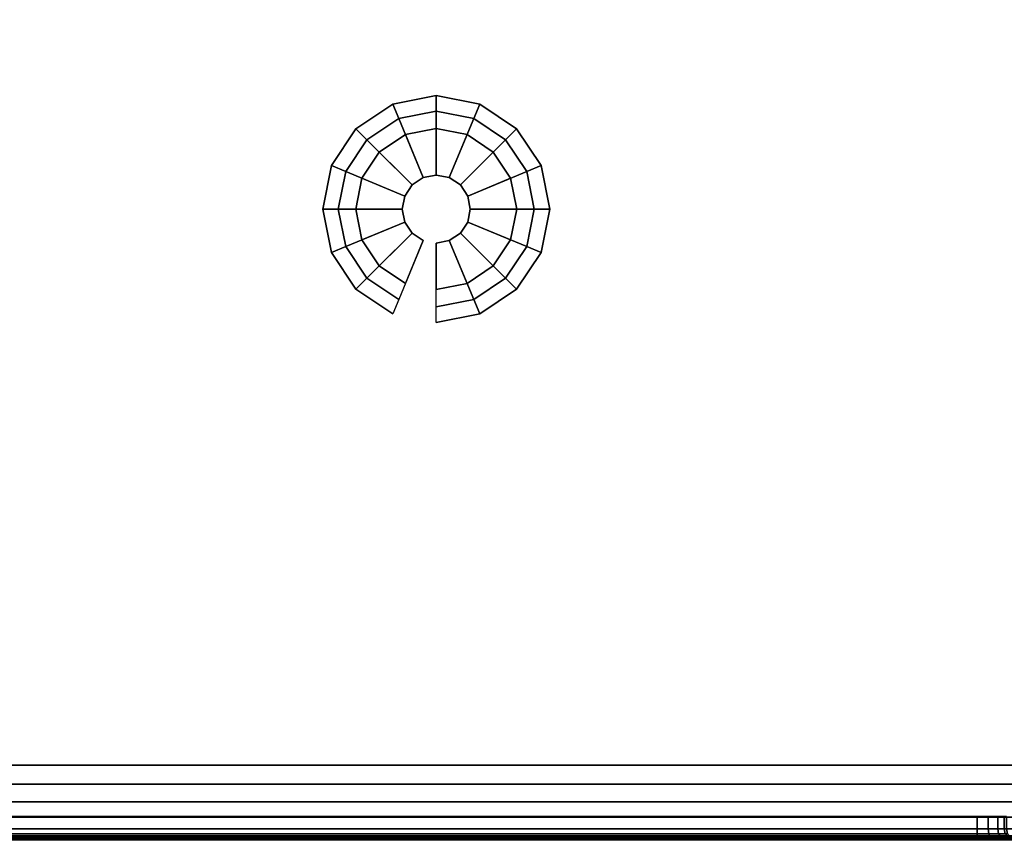
# Model space of a CAD drawing. Units: millimetres. Extents: x -636 to 4241, y -1671 to 2516.
# Drawn here: x 251 to 385, y -1670 to -1558 of the extents above; entities that cross this region are included whole.
import ezdxf

# ---------------------------------------------------------------- set-up
doc = ezdxf.new("R2010")
doc.units = ezdxf.units.MM
doc.header["$LTSCALE"] = 200
for name, color, linetype in [('72_HWAP_INSERT', 7, 'Continuous'), ('72_HWAP_SP_D2_ANY', 7, 'Continuous'), ('72_HWAP_SP_D3_CUPD_CASTOR', 7, 'Continuous'), ('72_HWAP_SP_D3_CUSS_BOX', 7, 'Continuous'), ('72_HWAP_SP_D3_CUSS_HSLIT', 7, 'Continuous')]:
    doc.layers.add(name, color=color, linetype=linetype)

# ---------------------------------------------------------------- blocks, each defined once
blk = doc.blocks.new('72HWSP3AWSS_H_SLIT')
for points, invisible_edges in [([(0.00325, -0.34475, -0.071), (0.00325, -0.34445, -0.06947), (0.00325, -0.07555, -0.06947), (0.00325, -0.07525, -0.071)], 10), ([(0.00325, -0.07525, -0.071), (0.00325, -0.07555, -0.07253), (0.00325, -0.34445, -0.07253), (0.00325, -0.34475, -0.071)], 10), ([(0.00325, -0.34358, -0.06817), (0.00325, -0.07642, -0.06817), (0.00325, -0.07555, -0.06947), (0.00325, -0.34445, -0.06947)], 5), ([(0.00325, -0.34358, -0.07383), (0.00325, -0.34445, -0.07253), (0.00325, -0.07555, -0.07253), (0.00325, -0.07642, -0.07383)], 10), ([(0.00325, -0.34228, -0.0673), (0.00325, -0.07772, -0.0673), (0.00325, -0.07642, -0.06817), (0.00325, -0.34358, -0.06817)], 5), ([(0.00325, -0.07642, -0.07383), (0.00325, -0.07772, -0.0747), (0.00325, -0.34228, -0.0747), (0.00325, -0.34358, -0.07383)], 10), ([(0.00325, -0.07925, -0.067), (0.00325, -0.07772, -0.0673), (0.00325, -0.34228, -0.0673), (0.00325, -0.34075, -0.067)], 2), ([(0.00325, -0.34075, -0.075), (0.00325, -0.34228, -0.0747), (0.00325, -0.07772, -0.0747), (0.00325, -0.07925, -0.075)], 2)]:
    blk.add_3dface(points, dxfattribs=dict(invisible_edges=invisible_edges))
blk = doc.blocks.new('72HWSP3AWSS_0907_BOX')
for points, invisible_edges in [([(0.00025, -0.01605, 0.72), (0.00025, -0.07925, 0.6643), (0.00025, -0.34075, 0.6643), (0.00025, -0.40395, 0.72)], 5), ([(0.00025, -0.34075, 0.6537), (0.00025, -0.07925, 0.6537), (0.00025, -0.01605, 0.05526), (0.00025, -0.40395, 0.05526)], 10), ([(0.00025, -0.40395, 0.72), (0.00025, -0.34075, 0.6643), (0.00025, -0.34278, 0.6639), (0.00025, -0.3445, 0.66275)], 9), ([(0.00025, -0.40395, 0.05526), (0.00025, -0.3445, 0.65525), (0.00025, -0.34278, 0.6541), (0.00025, -0.34075, 0.6537)], 9)]:
    blk.add_3dface(points, dxfattribs=dict(invisible_edges=invisible_edges))
for points in [[(0.01025, -0.40395, 0.73), (0.88975, -0.40395, 0.73), (0.88975, -0.01605, 0.73), (0.01025, -0.01605, 0.73)], [(0.01025, -0.40395, 0.04526), (0.01025, -0.01605, 0.04526), (0.88975, -0.01605, 0.04526), (0.88975, -0.40395, 0.04526)], [(0.00325, -0.07925, 0.655), (0.00155, -0.07925, 0.655), (0.00155, -0.34075, 0.655), (0.00325, -0.34075, 0.655)], [(0.00325, -0.34075, 0.663), (0.00155, -0.34075, 0.663), (0.00155, -0.07925, 0.663), (0.00325, -0.07925, 0.663)]]:
    blk.add_3dface(points)
mesh = blk.add_polymesh((2, 7))
for k, corner in enumerate([(0.00025, -0.01605, 0.05526), (0.00059, -0.01605, 0.05267), (0.00159, -0.01605, 0.05026), (0.00318, -0.01605, 0.04819), (0.00525, -0.01605, 0.0466), (0.00766, -0.01605, 0.0456), (0.01025, -0.01605, 0.04526), (0.00025, -0.40395, 0.05526), (0.00059, -0.40395, 0.05267), (0.00159, -0.40395, 0.05026), (0.00318, -0.40395, 0.04819), (0.00525, -0.40395, 0.0466), (0.00766, -0.40395, 0.0456), (0.01025, -0.40395, 0.04526)]):
    mesh.set_mesh_vertex(divmod(k, 7), corner)
mesh = blk.add_polymesh((2, 7))
for k, corner in enumerate([(0.00025, -0.40395, 0.72), (0.00059, -0.40395, 0.72259), (0.00159, -0.40395, 0.725), (0.00318, -0.40395, 0.72707), (0.00525, -0.40395, 0.72866), (0.00766, -0.40395, 0.72966), (0.01025, -0.40395, 0.73), (0.00025, -0.01605, 0.72), (0.00059, -0.01605, 0.72259), (0.00159, -0.01605, 0.725), (0.00318, -0.01605, 0.72707), (0.00525, -0.01605, 0.72866), (0.00766, -0.01605, 0.72966), (0.01025, -0.01605, 0.73)]):
    mesh.set_mesh_vertex(divmod(k, 7), corner)
mesh = blk.add_polymesh((2, 4))
for k, corner in enumerate([(0.00155, -0.07925, 0.655), (0.0009, -0.07925, 0.65483), (0.00042, -0.07925, 0.65435), (0.00025, -0.07925, 0.6537), (0.00155, -0.34075, 0.655), (0.0009, -0.34075, 0.65483), (0.00042, -0.34075, 0.65435), (0.00025, -0.34075, 0.6537)]):
    mesh.set_mesh_vertex(divmod(k, 4), corner)
mesh = blk.add_polymesh((2, 4))
for k, corner in enumerate([(0.00155, -0.34075, 0.663), (0.0009, -0.34075, 0.66317), (0.00042, -0.34075, 0.66365), (0.00025, -0.34075, 0.6643), (0.00155, -0.07925, 0.663), (0.0009, -0.07925, 0.66317), (0.00042, -0.07925, 0.66365), (0.00025, -0.07925, 0.6643)]):
    mesh.set_mesh_vertex(divmod(k, 4), corner)
mesh = blk.add_polymesh((9, 5))
for k, corner in enumerate([(0.00025, -0.34075, 0.6643), (0.00042, -0.34075, 0.66365), (0.0009, -0.34075, 0.66317), (0.00155, -0.34075, 0.663), (0.00325, -0.34075, 0.663), (0.00025, -0.34278, 0.6639), (0.00042, -0.34253, 0.6633), (0.0009, -0.34235, 0.66286), (0.00155, -0.34228, 0.6627), (0.00325, -0.34228, 0.6627), (0.00025, -0.3445, 0.66275), (0.00042, -0.34404, 0.66229), (0.0009, -0.3437, 0.66195), (0.00155, -0.34358, 0.66183), (0.00325, -0.34358, 0.66183), (0.00025, -0.34565, 0.66103), (0.00042, -0.34505, 0.66078), (0.0009, -0.34461, 0.6606), (0.00155, -0.34445, 0.66053), (0.00325, -0.34445, 0.66053), (0.00025, -0.34605, 0.659), (0.00042, -0.3454, 0.659), (0.0009, -0.34492, 0.659), (0.00155, -0.34475, 0.659), (0.00325, -0.34475, 0.659), (0.00025, -0.34565, 0.65697), (0.00042, -0.34505, 0.65722), (0.0009, -0.34461, 0.6574), (0.00155, -0.34445, 0.65747), (0.00325, -0.34445, 0.65747), (0.00025, -0.3445, 0.65525), (0.00042, -0.34404, 0.65571), (0.0009, -0.3437, 0.65605), (0.00155, -0.34358, 0.65617), (0.00325, -0.34358, 0.65617), (0.00025, -0.34278, 0.6541), (0.00042, -0.34253, 0.6547), (0.0009, -0.34235, 0.65514), (0.00155, -0.34228, 0.6553), (0.00325, -0.34228, 0.6553), (0.00025, -0.34075, 0.6537), (0.00042, -0.34075, 0.65435), (0.0009, -0.34075, 0.65483), (0.00155, -0.34075, 0.655), (0.00325, -0.34075, 0.655)]):
    mesh.set_mesh_vertex(divmod(k, 5), corner)
blk = doc.blocks.new('72HWSP3BASE')
mesh = blk.add_polymesh((16, 7), dxfattribs=dict(m_close=True))
for k, corner in enumerate([(0.07074, 0.15311, 0.0533), (0.07074, 0.15311, 0.0453), (0.07286, 0.15311, 0.0333), (0.08159, 0.15311, 0.0333), (0.08159, 0.15311, 0.0035), (0.07524, 0.15311, 0.0035), (0.07524, 0.15311), (0.07192, 0.14718, 0.0533), (0.07192, 0.14718, 0.0453), (0.07388, 0.14799, 0.0333), (0.08195, 0.15133, 0.0333), (0.08195, 0.15133, 0.0035), (0.07608, 0.1489, 0.0035), (0.07608, 0.1489), (0.07528, 0.14215, 0.0533), (0.07528, 0.14215, 0.0453), (0.07678, 0.14365, 0.0333), (0.08296, 0.14982, 0.0333), (0.08296, 0.14982, 0.0035), (0.07847, 0.14533, 0.0035), (0.07847, 0.14533), (0.08031, 0.13879, 0.0533), (0.08031, 0.13879, 0.0453), (0.08112, 0.14075, 0.0333), (0.08447, 0.14881, 0.0333), (0.08447, 0.14881, 0.0035), (0.08204, 0.14295, 0.0035), (0.08204, 0.14295), (0.08624, 0.13761, 0.0533), (0.08624, 0.13761, 0.0453), (0.08624, 0.13973, 0.0333), (0.08624, 0.14846, 0.0333), (0.08624, 0.14846, 0.0035), (0.08624, 0.14211, 0.0035), (0.08624, 0.14211), (0.09218, 0.13879, 0.0533), (0.09218, 0.13879, 0.0453), (0.09137, 0.14075, 0.0333), (0.08802, 0.14881, 0.0333), (0.08802, 0.14881, 0.0035), (0.09045, 0.14295, 0.0035), (0.09045, 0.14295), (0.0972, 0.14215, 0.0533), (0.0972, 0.14215, 0.0453), (0.09571, 0.14365, 0.0333), (0.08953, 0.14982, 0.0333), (0.08953, 0.14982, 0.0035), (0.09402, 0.14533, 0.0035), (0.09402, 0.14533), (0.10056, 0.14718, 0.0533), (0.10056, 0.14718, 0.0453), (0.09861, 0.14799, 0.0333), (0.09054, 0.15133, 0.0333), (0.09054, 0.15133, 0.0035), (0.09641, 0.1489, 0.0035), (0.09641, 0.1489), (0.10174, 0.15311, 0.0533), (0.10174, 0.15311, 0.0453), (0.09963, 0.15311, 0.0333), (0.09089, 0.15311, 0.0333), (0.09089, 0.15311, 0.0035), (0.09724, 0.15311, 0.0035), (0.09724, 0.15311), (0.10056, 0.15904, 0.0533), (0.10056, 0.15904, 0.0453), (0.09861, 0.15823, 0.0333), (0.09054, 0.15489, 0.0333), (0.09054, 0.15489, 0.0035), (0.09641, 0.15732, 0.0035), (0.09641, 0.15732), (0.0972, 0.16407, 0.0533), (0.0972, 0.16407, 0.0453), (0.09571, 0.16257, 0.0333), (0.08953, 0.1564, 0.0333), (0.08953, 0.1564, 0.0035), (0.09402, 0.16089, 0.0035), (0.09402, 0.16089), (0.09218, 0.16743, 0.0533), (0.09218, 0.16743, 0.0453), (0.09137, 0.16548, 0.0333), (0.08802, 0.15741, 0.0333), (0.08802, 0.15741, 0.0035), (0.09045, 0.16327, 0.0035), (0.09045, 0.16327), (0.08624, 0.16861, 0.0533), (0.08624, 0.16861, 0.0453), (0.08624, 0.1665, 0.0333), (0.08624, 0.15776, 0.0333), (0.08624, 0.15776, 0.0035), (0.08624, 0.16411, 0.0035), (0.08624, 0.16411), (0.08031, 0.16743, 0.0533), (0.08031, 0.16743, 0.0453), (0.08112, 0.16548, 0.0333), (0.08447, 0.15741, 0.0333), (0.08447, 0.15741, 0.0035), (0.08204, 0.16327, 0.0035), (0.08204, 0.16327), (0.07528, 0.16407, 0.0533), (0.07528, 0.16407, 0.0453), (0.07678, 0.16257, 0.0333), (0.08296, 0.1564, 0.0333), (0.08296, 0.1564, 0.0035), (0.07847, 0.16089, 0.0035), (0.07847, 0.16089), (0.07192, 0.15904, 0.0533), (0.07192, 0.15904, 0.0453), (0.07388, 0.15823, 0.0333), (0.08195, 0.15489, 0.0333), (0.08195, 0.15489, 0.0035), (0.07608, 0.15732, 0.0035), (0.07608, 0.15732)]):
    mesh.set_mesh_vertex(divmod(k, 7), corner)
blk = doc.blocks.new('72HWSP2CUSS')
blk.add_lwpolyline([(0, 0), (1, 0), (1, -1), (0, -1)], close=True)
blk = doc.blocks.new('72HWAP_SP21297157090000')
at = {"xscale": 0.9, "yscale": 0.42}
blk.add_blockref('72HWSP2CUSS', (0, 0), dxfattribs=at)
blk = doc.blocks.new('XCAD03C90BDC75A62339A6B8A3340E0E4CFAF1')
at = {"layer": '72_HWAP_SP_D2_ANY', "color": 7}
blk.add_blockref('72HWAP_SP21297157090000', (0, 0), dxfattribs=at)
at = {"layer": '72_HWAP_SP_D3_CUPD_CASTOR', "color": 0}
blk.add_blockref('72HWSP3BASE', (0, -0.42), dxfattribs=at)
at = {"layer": '72_HWAP_SP_D3_CUSS_BOX', "color": 0}
blk.add_blockref('72HWSP3AWSS_0907_BOX', (0, 0), dxfattribs=at)
at = {"layer": '72_HWAP_SP_D3_CUSS_HSLIT', "color": 0}
blk.add_blockref('72HWSP3AWSS_H_SLIT', (0, 0, 0.73), dxfattribs=at)

msp = doc.modelspace()

# ---------------------------------------------------------------- block references
at = {"layer": '72_HWAP_INSERT', "xscale": 1000, "yscale": 1000, "zscale": 1000, "rotation": 89.99999999999999}
msp.add_blockref('XCAD03C90BDC75A62339A6B8A3340E0E4CFAF1', (41, -1670.5), dxfattribs=at)

doc.saveas('drawing.dxf')
